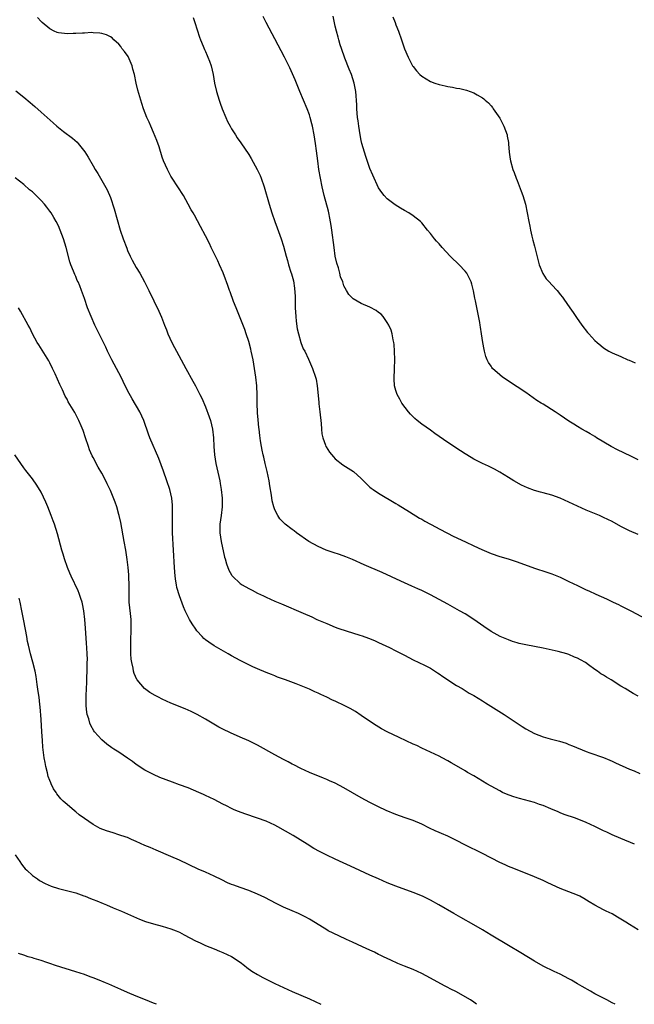
# Model space of a CAD drawing. Units: inches. Extents: x 2562000 to 2565000, y 1506000 to 1509000.
# Drawn here: x 2562142 to 2562284, y 1506000 to 1506228 of the extents above; entities that cross this region are included whole.
import ezdxf

# ---------------------------------------------------------------- set-up
doc = ezdxf.new("R2010")
doc.units = ezdxf.units.IN
doc.header["$MEASUREMENT"] = 0
doc.layers.add('LD25621506_10ft', color=9, linetype='Continuous')

msp = doc.modelspace()

# ---------------------------------------------------------------- linework, layer by layer
at = {"layer": 'LD25621506_10ft'}
for points, elevation in [([(2562285, 1506071.26), (2562283.87, 1506071.87), (2562282.6, 1506072.6), (2562281.97, 1506073), (2562281, 1506073.58), (2562278.73, 1506075), (2562277.65, 1506075.65), (2562277, 1506076.08), (2562276.4, 1506076.4), (2562275.61, 1506077), (2562275, 1506077.41), (2562273.49, 1506078.51), (2562272.79, 1506079), (2562271.65, 1506079.65), (2562271, 1506080.04), (2562270.29, 1506080.29), (2562269, 1506080.87), (2562268.54, 1506081), (2562266.47, 1506081.53), (2562263, 1506082.31), (2562259, 1506083.1), (2562257.45, 1506083.45), (2562257, 1506083.57), (2562255.91, 1506083.91), (2562255, 1506084.23), (2562253.06, 1506085.06), (2562251, 1506086.2), (2562249.32, 1506087.32), (2562246.99, 1506088.99), (2562245, 1506090.26), (2562243.71, 1506091), (2562241, 1506092.48), (2562239, 1506093.61), (2562237, 1506094.7), (2562235, 1506095.65), (2562234.06, 1506096.06), (2562232.7, 1506096.7), (2562230.14, 1506097.86), (2562225.83, 1506099.83), (2562221.63, 1506101.63), (2562219, 1506102.82), (2562217.46, 1506103.46), (2562215.98, 1506103.98), (2562214.47, 1506104.47), (2562212.91, 1506105), (2562211, 1506105.88), (2562208.87, 1506107), (2562206.01, 1506109), (2562205.45, 1506109.45), (2562205, 1506109.77), (2562203.42, 1506111), (2562203, 1506111.38), (2562202.21, 1506112.21), (2562201.69, 1506113), (2562201, 1506114.35), (2562200.78, 1506115), (2562200.4, 1506116.4), (2562200.26, 1506117.74), (2562199.85, 1506119.85), (2562199.67, 1506121), (2562199.21, 1506123.21), (2562198.77, 1506125), (2562198.47, 1506126.47), (2562198.3, 1506127), (2562198.12, 1506128.12), (2562197.91, 1506129), (2562197.7, 1506130.3), (2562197.53, 1506131.53), (2562197.37, 1506133), (2562197.32, 1506133.32), (2562197.13, 1506135.13), (2562197, 1506136.78), (2562196.91, 1506139), (2562196.9, 1506140.9), (2562196.83, 1506143), (2562196.63, 1506145), (2562196.33, 1506147), (2562195.99, 1506149), (2562195.57, 1506151), (2562195.46, 1506151.46), (2562195, 1506153.22), (2562194.42, 1506155), (2562194.05, 1506156.05), (2562192.07, 1506161), (2562191.48, 1506162.52), (2562190.69, 1506164.69), (2562190.56, 1506165), (2562190.17, 1506166.17), (2562189.85, 1506167), (2562189.64, 1506167.64), (2562189.09, 1506169.09), (2562188.26, 1506171), (2562187.86, 1506171.86), (2562187, 1506173.57), (2562186.31, 1506175), (2562185.9, 1506175.9), (2562185, 1506177.7), (2562183.85, 1506179.85), (2562182.42, 1506182.42), (2562182.12, 1506183), (2562181.71, 1506183.71), (2562181.02, 1506185), (2562179.87, 1506187), (2562178.61, 1506189), (2562177.31, 1506191), (2562177, 1506191.5), (2562176.19, 1506193), (2562175.31, 1506195), (2562175, 1506195.86), (2562174.26, 1506198.26), (2562173.74, 1506199.74), (2562173, 1506201.54), (2562172.35, 1506203), (2562171.95, 1506203.95), (2562171.46, 1506205), (2562170.68, 1506207), (2562170.28, 1506208.28), (2562170.02, 1506209), (2562169.81, 1506209.81), (2562169.36, 1506211.36), (2562168.97, 1506213), (2562168.56, 1506215), (2562168.22, 1506216.22), (2562168.05, 1506217), (2562167.11, 1506219.11), (2562166.28, 1506220.28), (2562165.66, 1506221), (2562165.42, 1506221.42), (2562165, 1506221.95), (2562163.8, 1506223), (2562163.41, 1506223.41), (2562163, 1506223.69), (2562162.12, 1506224.12), (2562161, 1506224.43), (2562160.54, 1506224.54), (2562159, 1506224.6), (2562158.65, 1506224.65), (2562157, 1506224.55), (2562156.56, 1506224.56), (2562155, 1506224.42), (2562154.41, 1506224.41), (2562153, 1506224.36), (2562152.42, 1506224.42), (2562151, 1506224.62), (2562150.71, 1506224.71), (2562150.04, 1506225), (2562149, 1506225.52), (2562147.22, 1506227), (2562147, 1506227.21), (2562146.13, 1506228.13)], 10180), ([(2562182.12, 1506228.12), (2562182.52, 1506227), (2562183.63, 1506223.63), (2562183.87, 1506223), (2562184.49, 1506221.51), (2562184.76, 1506220.76), (2562185, 1506220.26), (2562185.36, 1506219.36), (2562185.55, 1506219), (2562185.93, 1506218.07), (2562186.31, 1506217), (2562186.78, 1506215), (2562187.09, 1506213), (2562187.51, 1506211), (2562188.12, 1506209), (2562188.37, 1506208.37), (2562188.85, 1506207), (2562189.69, 1506205), (2562190.1, 1506204.1), (2562190.67, 1506203), (2562191, 1506202.42), (2562191.9, 1506201), (2562192.34, 1506200.34), (2562193.16, 1506199.16), (2562195, 1506196.46), (2562195.55, 1506195.55), (2562196.97, 1506193), (2562197.6, 1506191.6), (2562197.85, 1506191), (2562198.55, 1506189), (2562199.72, 1506185), (2562200.35, 1506183), (2562201.02, 1506181), (2562201.55, 1506179.55), (2562202.45, 1506177), (2562203, 1506175.27), (2562203.62, 1506173), (2562203.94, 1506171.94), (2562204.2, 1506171), (2562204.75, 1506169.25), (2562204.88, 1506168.88), (2562205.3, 1506167.3), (2562205.57, 1506165.57), (2562205.68, 1506163.68), (2562205.73, 1506161), (2562205.84, 1506159), (2562205.94, 1506157.94), (2562206.18, 1506156.18), (2562206.45, 1506155), (2562207.03, 1506153), (2562207.57, 1506151.57), (2562207.93, 1506151), (2562208.81, 1506149.19), (2562209.51, 1506147.51), (2562209.75, 1506147), (2562210.42, 1506145), (2562210.54, 1506144.54), (2562210.81, 1506143), (2562211.18, 1506139.19), (2562211.19, 1506138.81), (2562211.41, 1506137), (2562211.7, 1506134.3), (2562211.79, 1506133), (2562211.9, 1506131.9), (2562212.11, 1506131), (2562212.75, 1506129.25), (2562212.82, 1506129), (2562212.87, 1506128.87), (2562213.65, 1506127.65), (2562214.56, 1506126.56), (2562215, 1506126.14), (2562216.75, 1506124.75), (2562217.97, 1506123.97), (2562219.17, 1506123.17), (2562221, 1506121.54), (2562223, 1506119.57), (2562223.3, 1506119.3), (2562223.72, 1506119), (2562225, 1506118.14), (2562229, 1506115.81), (2562229.49, 1506115.49), (2562232.11, 1506113.89), (2562234.43, 1506112.43), (2562235, 1506112.13), (2562235.7, 1506111.7), (2562237, 1506111), (2562238.28, 1506110.28), (2562239, 1506109.92), (2562240.91, 1506108.91), (2562242.25, 1506108.25), (2562245.1, 1506106.9), (2562247, 1506106.03), (2562248.83, 1506105.17), (2562250.48, 1506104.48), (2562251, 1506104.24), (2562253, 1506103.55), (2562254.96, 1506102.96), (2562257, 1506102.29), (2562261, 1506100.81), (2562263.91, 1506099.9), (2562265, 1506099.54), (2562265.39, 1506099.39), (2562267, 1506098.73), (2562269, 1506097.78), (2562271, 1506096.79), (2562272.23, 1506096.23), (2562273, 1506095.83), (2562273.58, 1506095.58), (2562275.17, 1506094.83), (2562277.71, 1506093.71), (2562279.2, 1506093), (2562280.44, 1506092.44), (2562281, 1506092.14), (2562281.77, 1506091.77), (2562283.28, 1506091), (2562286.93, 1506089.07)], 10170), ([(2562285, 1506108.58), (2562283, 1506109.46), (2562281, 1506110.5), (2562279, 1506111.6), (2562277, 1506112.58), (2562276.06, 1506113), (2562273, 1506114.26), (2562271, 1506115.15), (2562269, 1506116.1), (2562267, 1506117.01), (2562265, 1506117.71), (2562263, 1506118.25), (2562262.4, 1506118.4), (2562261, 1506118.8), (2562259.39, 1506119.39), (2562258.04, 1506120.04), (2562256.28, 1506121), (2562255, 1506121.81), (2562253.02, 1506123.02), (2562251.75, 1506123.75), (2562250.41, 1506124.41), (2562249, 1506125.07), (2562247, 1506126.05), (2562246.4, 1506126.4), (2562245, 1506127.24), (2562243.96, 1506127.96), (2562241, 1506129.91), (2562239, 1506131.31), (2562237.98, 1506131.98), (2562237, 1506132.76), (2562235, 1506134.15), (2562233.91, 1506135), (2562233.41, 1506135.41), (2562233, 1506135.84), (2562232.4, 1506136.4), (2562231.88, 1506137), (2562230.39, 1506139), (2562229.87, 1506139.87), (2562229.29, 1506141), (2562229.21, 1506141.21), (2562229, 1506141.89), (2562228.7, 1506143), (2562228.6, 1506144.6), (2562228.69, 1506147), (2562228.74, 1506149), (2562228.69, 1506151), (2562228.57, 1506152.57), (2562228.52, 1506153), (2562228.34, 1506153.66), (2562228.1, 1506155), (2562227.89, 1506155.89), (2562227.36, 1506157), (2562227, 1506157.65), (2562226.05, 1506159), (2562225.56, 1506159.56), (2562225, 1506159.93), (2562224.4, 1506160.4), (2562223, 1506161.14), (2562221, 1506162.03), (2562219.12, 1506163.12), (2562218.12, 1506164.12), (2562217.59, 1506165), (2562217, 1506166.13), (2562216.7, 1506167), (2562216.22, 1506168.22), (2562216.06, 1506169), (2562215.71, 1506170.29), (2562215.35, 1506171.35), (2562215, 1506172.99), (2562214.7, 1506175), (2562214.21, 1506179), (2562214.06, 1506180.06), (2562213.76, 1506181.76), (2562213.47, 1506183), (2562213.39, 1506183.39), (2562212.43, 1506187), (2562211.95, 1506189), (2562211.55, 1506191), (2562211.21, 1506193), (2562210.95, 1506195), (2562210.67, 1506197.33), (2562210.43, 1506199), (2562210.11, 1506201), (2562209.72, 1506203), (2562209.59, 1506203.59), (2562209.2, 1506205), (2562209, 1506205.61), (2562208.47, 1506207), (2562207.62, 1506209), (2562206.81, 1506211), (2562205.73, 1506213.73), (2562205.13, 1506215.13), (2562204.51, 1506216.51), (2562204.28, 1506217), (2562203.26, 1506219), (2562201, 1506223.22), (2562200.4, 1506224.4), (2562199, 1506227.02), (2562198.34, 1506228.34)], 10160), ([(2562285, 1506125.88), (2562283.27, 1506126.73), (2562280.23, 1506128.23), (2562278.77, 1506129), (2562275.38, 1506131), (2562275, 1506131.25), (2562273.91, 1506131.91), (2562273, 1506132.45), (2562271.99, 1506133), (2562271, 1506133.59), (2562270.12, 1506134.12), (2562269, 1506134.82), (2562267, 1506136.19), (2562265.78, 1506137), (2562263, 1506138.72), (2562262.58, 1506139), (2562261.61, 1506139.61), (2562259, 1506141.43), (2562257, 1506142.79), (2562253.66, 1506145), (2562253, 1506145.53), (2562251.36, 1506147), (2562251.19, 1506147.19), (2562251, 1506147.52), (2562250.39, 1506148.39), (2562250.13, 1506149), (2562249.78, 1506149.78), (2562249.48, 1506151), (2562249.37, 1506151.37), (2562249.09, 1506153), (2562248.8, 1506155), (2562248.54, 1506156.54), (2562248.49, 1506157), (2562248.4, 1506157.6), (2562247.36, 1506162.64), (2562247.26, 1506163.26), (2562246.94, 1506164.93), (2562246.52, 1506166.52), (2562246.36, 1506167), (2562245.93, 1506167.93), (2562245.36, 1506169), (2562245, 1506169.49), (2562243.59, 1506171), (2562243, 1506171.59), (2562242.25, 1506172.25), (2562241.52, 1506173), (2562239.66, 1506175), (2562239, 1506175.8), (2562238.42, 1506176.42), (2562237.92, 1506177), (2562237, 1506178.22), (2562236.34, 1506179), (2562235, 1506180.67), (2562234.69, 1506181), (2562233, 1506182.3), (2562231.99, 1506183), (2562231, 1506183.56), (2562230.06, 1506184.06), (2562228.84, 1506184.84), (2562227, 1506186.23), (2562226.31, 1506187), (2562225.71, 1506187.71), (2562225, 1506188.78), (2562223.68, 1506191.68), (2562223, 1506193.25), (2562222.04, 1506196.04), (2562221.74, 1506197), (2562221.16, 1506199), (2562221, 1506199.69), (2562220.74, 1506201), (2562220.41, 1506203), (2562220.25, 1506204.25), (2562220.16, 1506205), (2562219.99, 1506207), (2562219.95, 1506207.95), (2562219.75, 1506211), (2562219.37, 1506213), (2562218.71, 1506215), (2562218.22, 1506216.22), (2562217.23, 1506218.77), (2562216.42, 1506221), (2562216.13, 1506221.86), (2562215.78, 1506223), (2562215.63, 1506223.63), (2562215.25, 1506225), (2562215, 1506226.17), (2562214.47, 1506228.47)], 10150), ([(2562228.27, 1506228.27), (2562228.81, 1506227), (2562229, 1506226.45), (2562229.59, 1506225), (2562230.3, 1506223), (2562231, 1506220.89), (2562231.84, 1506219), (2562232.87, 1506217), (2562233, 1506216.79), (2562233.79, 1506215.79), (2562234.52, 1506215), (2562235, 1506214.57), (2562237, 1506213.37), (2562237.96, 1506213), (2562239, 1506212.63), (2562240.35, 1506212.35), (2562241, 1506212.17), (2562242.05, 1506212.05), (2562243, 1506211.83), (2562243.74, 1506211.74), (2562245, 1506211.39), (2562245.33, 1506211.33), (2562246.17, 1506211), (2562247, 1506210.7), (2562247.77, 1506210.23), (2562249, 1506209.6), (2562249.35, 1506209.35), (2562249.65, 1506209), (2562250.42, 1506208.42), (2562251, 1506207.75), (2562251.33, 1506207.33), (2562251.5, 1506207), (2562253, 1506204.87), (2562253.65, 1506203.65), (2562253.94, 1506203), (2562254.68, 1506201), (2562254.72, 1506200.72), (2562255, 1506199.27), (2562255.05, 1506198.95), (2562255.2, 1506197), (2562255.41, 1506195.41), (2562255.49, 1506195), (2562256.03, 1506193), (2562256.31, 1506192.31), (2562256.78, 1506191), (2562257, 1506190.47), (2562257.97, 1506187.97), (2562258.31, 1506187), (2562258.93, 1506185), (2562259.36, 1506183), (2562259.71, 1506181), (2562259.93, 1506179.93), (2562260.11, 1506179), (2562260.43, 1506177.57), (2562260.68, 1506176.68), (2562261, 1506175.3), (2562261.85, 1506171.85), (2562262.13, 1506171), (2562262.97, 1506168.97), (2562263.75, 1506167.75), (2562264.44, 1506167), (2562265, 1506166.32), (2562266.29, 1506165), (2562266.61, 1506164.61), (2562267, 1506164.1), (2562267.49, 1506163.49), (2562267.85, 1506163), (2562269.19, 1506161), (2562269.96, 1506159.96), (2562270.55, 1506159), (2562270.75, 1506158.75), (2562271.97, 1506157), (2562273.31, 1506155.31), (2562273.57, 1506155), (2562275, 1506153.44), (2562275.5, 1506153), (2562276.33, 1506152.33), (2562277, 1506151.77), (2562278.21, 1506151), (2562279, 1506150.59), (2562281, 1506149.75), (2562282.64, 1506149), (2562282.9, 1506148.9), (2562284.27, 1506148.27)], 10140), ([(2562141.19, 1506211.19), (2562143, 1506209.69), (2562144.46, 1506208.46), (2562145.57, 1506207.57), (2562147, 1506206.29), (2562148.39, 1506205), (2562149.78, 1506203.78), (2562150.62, 1506203), (2562152.2, 1506201.8), (2562154.26, 1506200.26), (2562155.31, 1506199.31), (2562155.59, 1506199), (2562157.1, 1506197.1), (2562157.89, 1506195.89), (2562159, 1506193.87), (2562159.52, 1506193), (2562160.1, 1506192.1), (2562162.29, 1506188.29), (2562163, 1506186.51), (2562163.92, 1506183.92), (2562164.58, 1506181.42), (2562165.27, 1506179), (2562165.94, 1506177), (2562166.78, 1506174.78), (2562167, 1506174.27), (2562167.58, 1506173), (2562168.04, 1506172.04), (2562169, 1506170.31), (2562169.79, 1506169), (2562170.89, 1506167), (2562171.93, 1506165), (2562174.24, 1506160.24), (2562174.84, 1506158.84), (2562175.53, 1506157), (2562175.96, 1506155.96), (2562176.31, 1506155), (2562177.23, 1506153), (2562177.86, 1506151.86), (2562178.29, 1506151), (2562180.41, 1506147), (2562182.04, 1506144.04), (2562182.66, 1506143), (2562183, 1506142.38), (2562183.71, 1506141), (2562184.13, 1506140.13), (2562185, 1506138.17), (2562185.84, 1506135.84), (2562186.12, 1506135), (2562186.63, 1506133), (2562186.85, 1506131), (2562186.94, 1506129), (2562187.1, 1506127), (2562187.41, 1506125), (2562188.28, 1506121), (2562188.39, 1506120.39), (2562188.61, 1506119), (2562188.82, 1506117), (2562188.87, 1506115), (2562188.65, 1506113), (2562188.33, 1506111), (2562188.28, 1506109), (2562188.59, 1506107), (2562189.41, 1506103.41), (2562189.55, 1506103), (2562189.85, 1506101.85), (2562190.4, 1506100.4), (2562191, 1506099.31), (2562191.11, 1506099.11), (2562191.21, 1506099), (2562193, 1506097.3), (2562193.44, 1506097), (2562195, 1506096.13), (2562195.75, 1506095.75), (2562197, 1506095.08), (2562198.41, 1506094.41), (2562199, 1506094.1), (2562201, 1506093.22), (2562202.59, 1506092.59), (2562207.59, 1506090.41), (2562209.57, 1506089.57), (2562210.75, 1506089), (2562213, 1506088.03), (2562215, 1506087.21), (2562215.57, 1506087), (2562217.74, 1506086.26), (2562219, 1506085.87), (2562220.69, 1506085.31), (2562221.17, 1506085.17), (2562222.67, 1506084.67), (2562224.09, 1506084.09), (2562225, 1506083.68), (2562227.53, 1506082.47), (2562229, 1506081.75), (2562231, 1506080.73), (2562233, 1506079.67), (2562235.59, 1506078.41), (2562237, 1506077.69), (2562238.63, 1506076.63), (2562239, 1506076.43), (2562239.81, 1506075.81), (2562243, 1506073.72), (2562244.28, 1506073), (2562245.97, 1506071.97), (2562247, 1506071.4), (2562249, 1506070.2), (2562249.72, 1506069.72), (2562250.96, 1506068.96), (2562253.99, 1506067), (2562257.02, 1506065), (2562258.2, 1506064.2), (2562259, 1506063.7), (2562261, 1506062.62), (2562263, 1506061.86), (2562264.62, 1506061.38), (2562266.81, 1506060.81), (2562268.34, 1506060.34), (2562269, 1506060.1), (2562269.79, 1506059.79), (2562273, 1506058.43), (2562273.84, 1506058.16), (2562277, 1506057.05), (2562278.42, 1506056.42), (2562279, 1506056.19), (2562279.79, 1506055.79), (2562283, 1506054.33), (2562284.06, 1506053.94), (2562285.4, 1506053.4)], 10190), ([(2562284.14, 1506037), (2562281, 1506038.3), (2562279, 1506039.17), (2562277.77, 1506039.77), (2562277, 1506040.11), (2562275, 1506041.12), (2562273, 1506042.03), (2562270.5, 1506043), (2562267.92, 1506043.92), (2562267, 1506044.29), (2562266.48, 1506044.48), (2562264.78, 1506045.22), (2562263, 1506045.94), (2562262.2, 1506046.2), (2562261, 1506046.62), (2562257.56, 1506047.56), (2562257, 1506047.72), (2562256.03, 1506048.03), (2562254.58, 1506048.58), (2562253.66, 1506049), (2562253, 1506049.32), (2562251, 1506050.42), (2562249.99, 1506051), (2562247, 1506052.79), (2562245.58, 1506053.58), (2562245, 1506053.97), (2562243, 1506055.14), (2562241.79, 1506055.79), (2562241, 1506056.26), (2562239.68, 1506057), (2562239, 1506057.35), (2562237, 1506058.31), (2562235, 1506059.23), (2562233.8, 1506059.8), (2562233, 1506060.15), (2562229.72, 1506061.72), (2562227, 1506063), (2562225.69, 1506063.69), (2562224.43, 1506064.43), (2562223.56, 1506065), (2562221, 1506066.8), (2562219.67, 1506067.67), (2562218.4, 1506068.4), (2562217.21, 1506069), (2562215, 1506070.06), (2562214.35, 1506070.35), (2562213, 1506071.02), (2562211.63, 1506071.63), (2562211, 1506071.94), (2562210.25, 1506072.25), (2562209, 1506072.84), (2562208.63, 1506073), (2562205.91, 1506074.09), (2562203.47, 1506075), (2562201.64, 1506075.64), (2562201, 1506075.92), (2562200.22, 1506076.22), (2562199, 1506076.73), (2562197, 1506077.57), (2562195.96, 1506078.04), (2562195, 1506078.49), (2562193, 1506079.48), (2562192.03, 1506080.03), (2562191, 1506080.57), (2562190.23, 1506081), (2562187, 1506082.91), (2562185.74, 1506083.74), (2562185, 1506084.27), (2562184.61, 1506084.61), (2562184.24, 1506085), (2562183, 1506086.33), (2562182.72, 1506086.72), (2562181.93, 1506087.93), (2562181.31, 1506089), (2562181, 1506089.56), (2562180.29, 1506091), (2562179.89, 1506091.89), (2562179, 1506094.43), (2562178.4, 1506096.4), (2562178.28, 1506097), (2562178.16, 1506097.84), (2562177.96, 1506099), (2562177.81, 1506101), (2562177.61, 1506105), (2562177.37, 1506109), (2562177.33, 1506110.67), (2562177.35, 1506111.35), (2562177.38, 1506113), (2562177.37, 1506114.63), (2562177.4, 1506115), (2562177.38, 1506115.38), (2562177.21, 1506117), (2562176.72, 1506119), (2562176.06, 1506121), (2562175.26, 1506123.26), (2562174.72, 1506124.72), (2562174.17, 1506126.17), (2562172.16, 1506131), (2562171.84, 1506131.84), (2562170.72, 1506135), (2562169.78, 1506137), (2562168.01, 1506140.01), (2562167, 1506141.94), (2562165.99, 1506143.99), (2562165.47, 1506145), (2562163.37, 1506149), (2562162.38, 1506151), (2562161.93, 1506151.93), (2562161, 1506153.76), (2562159.93, 1506155.93), (2562159.44, 1506157), (2562158.56, 1506159), (2562157.75, 1506161), (2562157, 1506163.19), (2562156.35, 1506165), (2562155.92, 1506166.08), (2562155.53, 1506167), (2562155.36, 1506167.36), (2562155, 1506168.24), (2562154.76, 1506168.76), (2562154.5, 1506169.5), (2562153.9, 1506171), (2562153.67, 1506171.67), (2562152.79, 1506175), (2562152.17, 1506177), (2562151.41, 1506179), (2562151, 1506179.96), (2562150.47, 1506181), (2562149.94, 1506181.94), (2562149.29, 1506183), (2562149, 1506183.4), (2562148.29, 1506184.29), (2562147.77, 1506185), (2562147, 1506185.86), (2562145.86, 1506187), (2562145, 1506187.82), (2562144.34, 1506188.34), (2562143, 1506189.5), (2562141, 1506191.04)], 10200), ([(2562285, 1506017.22), (2562283, 1506018.43), (2562282.13, 1506019), (2562281, 1506019.72), (2562280.18, 1506020.18), (2562279, 1506020.89), (2562277.56, 1506021.56), (2562277, 1506021.88), (2562275, 1506022.95), (2562273.7, 1506023.7), (2562272.47, 1506024.47), (2562271.5, 1506025), (2562271, 1506025.23), (2562267, 1506026.8), (2562264.08, 1506028.08), (2562263, 1506028.59), (2562261, 1506029.47), (2562257, 1506031.06), (2562255.64, 1506031.64), (2562255, 1506031.88), (2562254.25, 1506032.25), (2562253, 1506032.82), (2562249, 1506034.9), (2562244.9, 1506036.9), (2562243, 1506037.87), (2562241, 1506038.86), (2562239.51, 1506039.51), (2562239, 1506039.74), (2562238.11, 1506040.11), (2562236.75, 1506040.75), (2562235, 1506041.62), (2562233, 1506042.51), (2562231.15, 1506043.15), (2562229, 1506043.85), (2562226.78, 1506044.78), (2562225, 1506045.63), (2562223, 1506046.65), (2562221, 1506047.76), (2562217, 1506050.07), (2562215, 1506051.12), (2562213.68, 1506051.68), (2562213, 1506052), (2562212.26, 1506052.26), (2562209, 1506053.61), (2562207, 1506054.54), (2562205.37, 1506055.37), (2562205, 1506055.54), (2562204.07, 1506056.07), (2562203, 1506056.58), (2562201, 1506057.66), (2562197, 1506059.9), (2562195, 1506060.91), (2562193, 1506061.78), (2562190.75, 1506062.75), (2562189, 1506063.61), (2562188.09, 1506064.09), (2562186.51, 1506065), (2562185, 1506065.91), (2562183.03, 1506067.03), (2562181.68, 1506067.68), (2562180.3, 1506068.3), (2562177, 1506069.66), (2562175, 1506070.58), (2562174.15, 1506071), (2562173.39, 1506071.39), (2562172.12, 1506072.12), (2562170.92, 1506073), (2562169.23, 1506075), (2562169.13, 1506075.13), (2562168.51, 1506076.51), (2562168.39, 1506077), (2562168.27, 1506077.73), (2562167.96, 1506079), (2562167.83, 1506079.83), (2562167.77, 1506081), (2562167.77, 1506082.23), (2562167.73, 1506083), (2562167.73, 1506083.73), (2562167.85, 1506087), (2562167.8, 1506089), (2562167.63, 1506090.37), (2562167.38, 1506093), (2562167.33, 1506095), (2562167.33, 1506097), (2562167.27, 1506098.73), (2562167.27, 1506099), (2562167.26, 1506099.26), (2562167.09, 1506101), (2562166.86, 1506102.86), (2562166.55, 1506105), (2562166.21, 1506107), (2562165.4, 1506111.4), (2562165.07, 1506113), (2562165, 1506113.26), (2562164.5, 1506115), (2562164.11, 1506116.11), (2562163, 1506118.79), (2562162.3, 1506120.3), (2562161.95, 1506121), (2562161, 1506122.76), (2562160.15, 1506124.15), (2562159, 1506126.4), (2562158.81, 1506126.81), (2562158.22, 1506128.22), (2562157.93, 1506129), (2562157.25, 1506131), (2562156.7, 1506132.7), (2562156.24, 1506133.76), (2562155.73, 1506135), (2562154.79, 1506136.79), (2562153.29, 1506139.29), (2562153, 1506139.87), (2562152.59, 1506140.59), (2562151.95, 1506142.05), (2562151.33, 1506143.33), (2562150.24, 1506145.76), (2562149.65, 1506147), (2562149, 1506148.33), (2562148.77, 1506148.77), (2562147.25, 1506151.25), (2562146.45, 1506152.45), (2562146.11, 1506153), (2562145, 1506154.98), (2562144.36, 1506156.36), (2562144.03, 1506157), (2562142.26, 1506160.26), (2562141.8, 1506161)], 10210), ([(2562279.71, 1506000), (2562279, 1506000.37), (2562277.75, 1506001), (2562275, 1506002.45), (2562274, 1506003), (2562272.08, 1506004.08), (2562271, 1506004.73), (2562269.55, 1506005.55), (2562269, 1506005.88), (2562267, 1506006.94), (2562265.6, 1506007.6), (2562263, 1506008.85), (2562261, 1506009.96), (2562257.87, 1506011.87), (2562255, 1506013.6), (2562251, 1506015.97), (2562249, 1506017.19), (2562247, 1506018.37), (2562244.04, 1506020.04), (2562242.42, 1506021), (2562238.91, 1506023), (2562237, 1506024.05), (2562235.13, 1506025), (2562233, 1506025.88), (2562229, 1506027.32), (2562227, 1506028.12), (2562224.98, 1506028.98), (2562223, 1506029.86), (2562219.48, 1506031.48), (2562215, 1506033.59), (2562213, 1506034.5), (2562211.32, 1506035.32), (2562210.03, 1506036.03), (2562208.5, 1506037), (2562205.22, 1506039), (2562201.7, 1506041), (2562201, 1506041.39), (2562199, 1506042.32), (2562197, 1506043.05), (2562194.05, 1506044.05), (2562192.6, 1506044.6), (2562191.65, 1506045), (2562191, 1506045.29), (2562189.86, 1506045.86), (2562189, 1506046.29), (2562187, 1506047.33), (2562185, 1506048.28), (2562184.5, 1506048.5), (2562183.42, 1506049), (2562181, 1506050.02), (2562179, 1506050.76), (2562177.34, 1506051.34), (2562175.89, 1506051.89), (2562174.47, 1506052.47), (2562173, 1506053.13), (2562171, 1506054.14), (2562169, 1506055.44), (2562168.12, 1506056.12), (2562166.94, 1506056.94), (2562165, 1506058.26), (2562163.81, 1506059), (2562163.33, 1506059.33), (2562162.15, 1506060.15), (2562161, 1506061.13), (2562159.37, 1506063), (2562159.21, 1506063.21), (2562158.48, 1506064.48), (2562158.27, 1506065), (2562157.99, 1506066.01), (2562157.66, 1506067), (2562157.56, 1506067.56), (2562157.41, 1506069), (2562157.38, 1506069.38), (2562157.39, 1506071), (2562157.38, 1506071.38), (2562157.55, 1506074.45), (2562157.55, 1506075.55), (2562157.62, 1506077), (2562157.68, 1506079), (2562157.69, 1506079.69), (2562157.67, 1506081), (2562157.57, 1506082.43), (2562157.52, 1506083.52), (2562157.27, 1506087), (2562157.1, 1506089), (2562156.87, 1506091), (2562156.57, 1506092.57), (2562156.47, 1506093), (2562156.18, 1506093.82), (2562155.82, 1506095), (2562155.6, 1506095.6), (2562153.96, 1506099), (2562153.67, 1506099.67), (2562153.07, 1506101), (2562152.39, 1506103), (2562152.09, 1506104.09), (2562151.81, 1506105), (2562150.79, 1506108.79), (2562150.07, 1506111), (2562149.76, 1506111.76), (2562149.33, 1506113), (2562148.53, 1506115), (2562148.07, 1506116.07), (2562147, 1506118.37), (2562146.04, 1506120.04), (2562145, 1506121.5), (2562143.43, 1506123.43), (2562143, 1506124), (2562142.29, 1506125), (2562140.96, 1506127)], 10220), ([(2562247.65, 1506000), (2562247, 1506000.48), (2562246.23, 1506001), (2562245, 1506001.76), (2562243, 1506002.86), (2562241.56, 1506003.56), (2562241, 1506003.87), (2562240.25, 1506004.25), (2562237, 1506006.04), (2562235, 1506007.11), (2562233, 1506008.03), (2562231, 1506008.82), (2562229.46, 1506009.45), (2562227.81, 1506010.19), (2562226.1, 1506011), (2562225.37, 1506011.37), (2562225, 1506011.53), (2562224.04, 1506012.04), (2562223, 1506012.5), (2562221.31, 1506013.31), (2562219, 1506014.38), (2562217.6, 1506015), (2562215.84, 1506015.84), (2562213.36, 1506017), (2562213, 1506017.21), (2562209.43, 1506019.43), (2562209, 1506019.67), (2562208.17, 1506020.17), (2562206.83, 1506020.83), (2562206.45, 1506021), (2562205, 1506021.59), (2562203, 1506022.49), (2562201.98, 1506023), (2562201.31, 1506023.31), (2562198.67, 1506024.67), (2562197, 1506025.47), (2562195, 1506026.3), (2562192.98, 1506027), (2562191.53, 1506027.53), (2562191, 1506027.72), (2562190.11, 1506028.11), (2562188.74, 1506028.74), (2562187, 1506029.6), (2562185, 1506030.52), (2562183.28, 1506031.28), (2562179, 1506033.3), (2562177, 1506034.18), (2562173.61, 1506035.61), (2562172.23, 1506036.23), (2562171, 1506036.75), (2562169, 1506037.67), (2562167.86, 1506038.14), (2562167, 1506038.53), (2562166.65, 1506038.65), (2562165, 1506039.21), (2562163.63, 1506039.63), (2562162.11, 1506040.11), (2562160.67, 1506040.67), (2562159, 1506041.56), (2562157, 1506042.94), (2562155.79, 1506043.79), (2562155, 1506044.5), (2562154.71, 1506044.71), (2562153, 1506046.17), (2562152.13, 1506047), (2562151.53, 1506047.53), (2562150.64, 1506048.64), (2562150.47, 1506049), (2562149.85, 1506049.85), (2562149.36, 1506051), (2562149.22, 1506051.22), (2562149, 1506051.77), (2562148.66, 1506052.66), (2562148.47, 1506053.53), (2562148.07, 1506055), (2562147.9, 1506055.9), (2562147.73, 1506057), (2562147.43, 1506059.43), (2562147.29, 1506061), (2562147.15, 1506063), (2562147, 1506065.85), (2562146.78, 1506068.78), (2562146.71, 1506069.29), (2562146.52, 1506071), (2562146.34, 1506072.34), (2562146.07, 1506073.93), (2562145.82, 1506075.82), (2562145.59, 1506077), (2562145.1, 1506079.1), (2562144.55, 1506081), (2562144.07, 1506083), (2562143.89, 1506083.89), (2562143.69, 1506085), (2562143, 1506088.66), (2562142.57, 1506091), (2562142.16, 1506093), (2562141.92, 1506093.92)], 10230), ([(2562141, 1506034.52), (2562142.06, 1506033), (2562142.43, 1506032.43), (2562143, 1506031.7), (2562143.32, 1506031.32), (2562143.66, 1506031), (2562145, 1506029.78), (2562146.13, 1506029), (2562146.66, 1506028.66), (2562147.94, 1506027.94), (2562149.32, 1506027.32), (2562151, 1506026.74), (2562155, 1506025.74), (2562156.89, 1506025.11), (2562157.19, 1506025), (2562158.45, 1506024.45), (2562159, 1506024.26), (2562159.89, 1506023.89), (2562161.34, 1506023.34), (2562162.13, 1506023), (2562163.67, 1506022.33), (2562165.54, 1506021.54), (2562169.7, 1506019.7), (2562171.15, 1506019.15), (2562173, 1506018.61), (2562175, 1506018.06), (2562177, 1506017.46), (2562178.2, 1506017), (2562179, 1506016.66), (2562180.1, 1506016.1), (2562182.71, 1506014.71), (2562183.78, 1506014.22), (2562185, 1506013.63), (2562187, 1506012.79), (2562188.25, 1506012.25), (2562189, 1506011.95), (2562191, 1506011.04), (2562193, 1506009.73), (2562193.97, 1506009), (2562194.53, 1506008.53), (2562195.7, 1506007.7), (2562197, 1506006.91), (2562198.23, 1506006.23), (2562201, 1506004.84), (2562203, 1506003.88), (2562205, 1506002.98), (2562207, 1506002.14), (2562209, 1506001.25), (2562211.67, 1506000)], 10240), ([(2562173.65, 1506000), (2562173, 1506000.25), (2562171.11, 1506001), (2562169, 1506001.87), (2562167, 1506002.72), (2562165.42, 1506003.42), (2562162.66, 1506004.66), (2562161.85, 1506005), (2562160.44, 1506005.56), (2562159, 1506006.12), (2562158.35, 1506006.35), (2562157, 1506006.88), (2562155, 1506007.54), (2562150.3, 1506009), (2562149, 1506009.45), (2562148.34, 1506009.66), (2562147, 1506010.13), (2562145.4, 1506010.6), (2562145, 1506010.73), (2562144.04, 1506011), (2562143, 1506011.33), (2562141.74, 1506011.74)], 10250)]:
    msp.add_lwpolyline(points, dxfattribs=dict(at, elevation=elevation))

doc.saveas('drawing.dxf')
